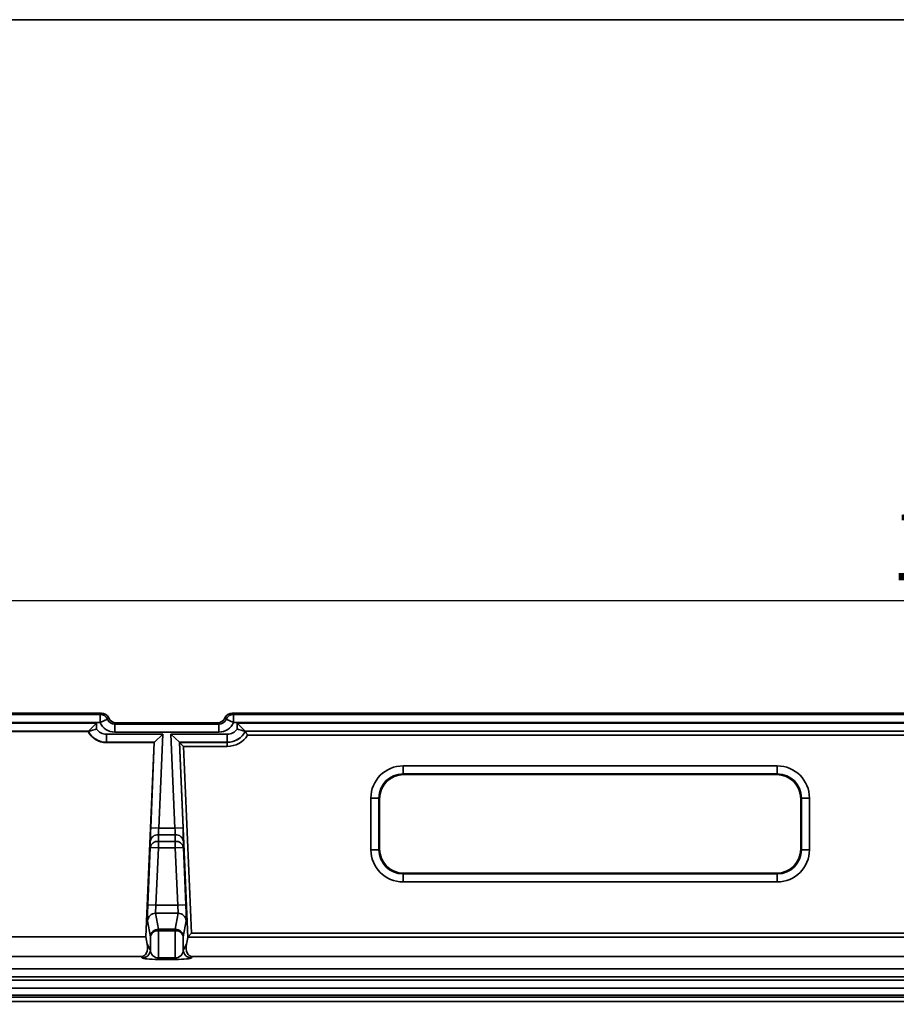
# Model space of a CAD drawing. Units: millimetres. Extents: x 8 to 415, y 1 to 291.
# Drawn here: x 100 to 143, y 242 to 291 of the extents above; entities that cross this region are included whole.
import ezdxf

# ---------------------------------------------------------------- set-up
doc = ezdxf.new("R2010")
doc.units = ezdxf.units.MM
doc.layers.add('FORMAT', color=7, linetype='Continuous')
doc.styles.add('SLDTEXTSTYLE0', font='TXT', dxfattribs={"width": 0.7})
doc.dimstyles.new('SLDDIMSTYLE0', dxfattribs={"dimtxt": 3.5, "dimasz": 3.5, "dimexe": 0, "dimexo": 0.0625, "dimgap": 0.875, "dimtad": 2, "dimlfac": 5, "dimrnd": 1e-09, "dimzin": 12, "dimdsep": 46, "dimtxsty": 'SLDTEXTSTYLE0', "dimsah": 1, "dimcen": 0.09, "dimadec": 0, "dimazin": 3, "dimtol": 1, "dimtp": 2, "dimtm": 2, "dimtfac": 1, "dimtofl": 0, "dimtmove": 0, "dimatfit": 3, "dimfxl": 1, "dimfrac": 2, "dimtolj": 1, "dimarcsym": 0})

# ---------------------------------------------------------------- blocks, each defined once
blk = doc.blocks.new('_D_1')
at = {"layer": 'FORMAT', "color": 7, "transparency": 16777216}
for p, q in [((47.224, 254.195), (47.224, 263.165)), ((251.224, 197.257), (251.224, 263.165)), ((251.224, 262.165), (47.224, 262.165))]:
    blk.add_line(p, q, dxfattribs=at)
for points in [[(47.224, 262.165), (50.724, 261.627), (50.724, 262.704)], [(251.224, 262.165), (247.724, 262.704), (247.724, 261.627)]]:
    blk.add_solid(points, dxfattribs=at)
at = {"layer": 'FORMAT', "color": 7, "transparency": 16777216, "attachment_point": 1, "style": 'SLDTEXTSTYLE0'}
for s, insert, char_height in [('1020', (143.102, 266.677), 3.5), ('±2', (152.809, 265.317), 2.1)]:
    blk.add_mtext(s, dxfattribs=dict(at, insert=insert, char_height=char_height))

msp = doc.modelspace()

# ---------------------------------------------------------------- linework, layer by layer
at = {"color": 7, "linetype": 'Continuous', "lineweight": 35}
for p, q in [((49.62084, 256.592073), (103.975, 256.592073)), ((49.684826, 256.528087), (103.911014, 256.528087)), ((103.911014, 256.528087), (103.975, 256.592073)), ((103.911014, 256.128635), (103.911014, 256.528087)), ((110.473257, 256.592073), (110.537244, 256.528087)), ((110.473257, 256.592073), (187.975, 256.592073)), ((110.537244, 256.528087), (110.537244, 256.128635)), ((110.537244, 256.528087), (187.911014, 256.528087)), ((103.911014, 256.128635), (49.684826, 256.128635)), ((65.403729, 256.087807), (103.735159, 256.087807)), ((103.335707, 255.688355), (103.735159, 256.087807)), ((103.735159, 256.087807), (103.735159, 255.796608)), ((104.276885, 256.287948), (103.911014, 256.128635)), ((104.341217, 256.35228), (104.276885, 256.287948)), ((104.707433, 256.112487), (104.643446, 256.048501)), ((104.643446, 256.048501), (109.804811, 256.048501)), ((104.643446, 256.048501), (104.643446, 255.649049)), ((109.740824, 256.112487), (104.707433, 256.112487)), ((109.804811, 256.048501), (109.740824, 256.112487)), ((109.804811, 256.048501), (109.804811, 255.649049)), ((110.171373, 256.287948), (110.107041, 256.35228)), ((110.171373, 256.287948), (110.537244, 256.128635)), ((187.911014, 256.128635), (110.537244, 256.128635)), ((110.713098, 256.087807), (149.044529, 256.087807)), ((110.713098, 255.796608), (110.713098, 256.087807)), ((110.713098, 256.087807), (111.11255, 255.688355)), ((103.335707, 255.688355), (65.820648, 255.688355)), ((65.82792, 255.676776), (103.324129, 255.676776)), ((103.335707, 255.688355), (103.324129, 255.676776)), ((103.336147, 255.688602), (103.335707, 255.688355)), ((109.804811, 255.649049), (104.643446, 255.649049)), ((111.11255, 255.688355), (111.11211, 255.688602)), ((148.627609, 255.688355), (111.11255, 255.688355)), ((111.114196, 255.686709), (111.11255, 255.688355)), ((111.114367, 255.686489), (111.114196, 255.686709)), ((111.114196, 255.686709), (148.626442, 255.686709)), ((104.227135, 255.140214), (104.215556, 255.128635)), ((106.59687, 255.128635), (104.215556, 255.128635)), ((104.227135, 255.539665), (107.021061, 255.539665)), ((104.227135, 255.539665), (104.227135, 255.140214)), ((106.604142, 255.140214), (104.227135, 255.140214)), ((106.59687, 255.128635), (106.184146, 245.488311)), ((106.422007, 250.894484), (106.603756, 255.139749)), ((106.59687, 255.128635), (106.603756, 255.139749)), ((107.021061, 255.539665), (106.604142, 255.140214)), ((107.021061, 255.539665), (106.821459, 250.877383)), ((107.427196, 255.539665), (110.221122, 255.539665)), ((107.626798, 250.877383), (107.427196, 255.539665)), ((107.844115, 255.140214), (107.427196, 255.539665)), ((110.221122, 255.140214), (107.844115, 255.140214)), ((107.844501, 255.139749), (108.02625, 250.894484)), ((107.845089, 255.1388), (107.844501, 255.139749)), ((108.259415, 245.461051), (107.845089, 255.1388)), ((107.845282, 255.138568), (110.222768, 255.138568)), ((108.053742, 254.938842), (107.845282, 255.138568)), ((110.221122, 255.539665), (110.221122, 255.140214)), ((110.222768, 255.138568), (110.221122, 255.140214)), ((110.222768, 255.138568), (110.222768, 254.938842)), ((148.417983, 255.486983), (111.22967, 255.486983)), ((108.053742, 254.938842), (108.450897, 245.662168)), ((110.222768, 254.938842), (108.053742, 254.938842)), ((118.94235, 253.971659), (137.505907, 253.971659)), ((118.94235, 253.572207), (118.94235, 253.971659)), ((137.505907, 253.572207), (137.505907, 253.971659)), ((137.505907, 253.572207), (118.94235, 253.572207)), ((118.94235, 253.572207), (118.974892, 253.539665)), ((137.473365, 253.539665), (118.974892, 253.539665)), ((137.473365, 253.539665), (137.505907, 253.572207)), ((117.344543, 249.810295), (117.344543, 252.373852)), ((117.344543, 252.373852), (117.743995, 252.373852)), ((117.743995, 252.373852), (117.743995, 249.810295)), ((117.776536, 252.34131), (117.743995, 252.373852)), ((117.776536, 252.34131), (117.776536, 249.842836)), ((138.704263, 252.373852), (138.671721, 252.34131)), ((138.671721, 249.842836), (138.671721, 252.34131)), ((138.704263, 249.810295), (138.704263, 252.373852)), ((138.704263, 252.373852), (139.103714, 252.373852)), ((139.103714, 252.373852), (139.103714, 249.810295)), ((106.821459, 250.877383), (106.422007, 250.894484)), ((106.821459, 250.877383), (107.626798, 250.877383)), ((108.02625, 250.894484), (107.626798, 250.877383)), ((106.404263, 249.915179), (106.404263, 250.24096)), ((106.803714, 250.550621), (106.803714, 250.22484)), ((107.644543, 250.550621), (106.803714, 250.550621)), ((106.803714, 250.22484), (107.644543, 250.22484)), ((106.803714, 250.22484), (106.803714, 249.898077)), ((107.644543, 250.22484), (107.644543, 250.550621)), ((107.644543, 250.22484), (107.644543, 249.898077)), ((108.043995, 250.24096), (108.043995, 249.915179)), ((106.28246, 247.070128), (106.404263, 249.915179)), ((106.803714, 249.898077), (106.404263, 249.915179)), ((106.803714, 249.898077), (106.681912, 247.053027)), ((107.644543, 249.898077), (106.803714, 249.898077)), ((108.043995, 249.915179), (107.644543, 249.898077)), ((107.766346, 247.053027), (107.644543, 249.898077)), ((108.043995, 249.915179), (108.165798, 247.070128)), ((117.344543, 249.810295), (117.743995, 249.810295)), ((117.743995, 249.810295), (117.776536, 249.842836)), ((138.671721, 249.842836), (138.704263, 249.810295)), ((138.704263, 249.810295), (139.103714, 249.810295)), ((118.974892, 248.644481), (118.94235, 248.611939)), ((118.94235, 248.212487), (118.94235, 248.611939)), ((118.94235, 248.611939), (137.505907, 248.611939)), ((118.974892, 248.644481), (137.473365, 248.644481)), ((137.505907, 248.611939), (137.473365, 248.644481)), ((137.505907, 248.212487), (137.505907, 248.611939)), ((137.505907, 248.212487), (118.94235, 248.212487)), ((106.681912, 247.053027), (106.28246, 247.070128)), ((106.681912, 247.053027), (107.766346, 247.053027)), ((108.165798, 247.070128), (107.766346, 247.053027)), ((106.406385, 245.482487), (106.26936, 246.277914)), ((106.668812, 246.65692), (106.805837, 245.861493)), ((107.779446, 246.65692), (106.668812, 246.65692)), ((107.642421, 245.861493), (107.779446, 246.65692)), ((108.178898, 246.277914), (108.041872, 245.482487)), ((106.805837, 245.861493), (107.642421, 245.861493)), ((106.805837, 245.861493), (106.805837, 245.792148)), ((106.805837, 245.792148), (106.805837, 244.438704)), ((107.642421, 245.792148), (106.805837, 245.792148)), ((107.642421, 245.861493), (107.642421, 245.792148)), ((107.642421, 244.438704), (107.642421, 245.792148)), ((66.264111, 245.488311), (106.184146, 245.488311)), ((106.184146, 245.488311), (106.247554, 245.120234)), ((106.406385, 244.822774), (106.406385, 245.482487)), ((108.041872, 245.482487), (108.041872, 244.822774)), ((108.259415, 245.461051), (108.200704, 245.120234)), ((108.450897, 245.662168), (108.261141, 245.464115)), ((148.187117, 245.464115), (108.261141, 245.464115)), ((108.450897, 245.662168), (147.997361, 245.662168)), ((106.247554, 245.120234), (106.406385, 244.822774)), ((108.041872, 244.822774), (108.200704, 245.120234)), ((66.478358, 244.509781), (105.969899, 244.509781)), ((106.006933, 244.440424), (105.969899, 244.509781)), ((106.805837, 244.438704), (106.805837, 244.366014)), ((106.805837, 244.438704), (107.642421, 244.438704)), ((107.642421, 244.366014), (106.805837, 244.366014)), ((107.642421, 244.438704), (107.642421, 244.366014)), ((108.478358, 244.509781), (108.441324, 244.440424)), ((108.478358, 244.509781), (147.969899, 244.509781)), ((61.914667, 243.898794), (229.317151, 243.898794)), ((61.87577, 243.338513), (237.970569, 243.338513)), ((229.317151, 243.499342), (61.914667, 243.499342)), ((237.571117, 242.939062), (61.87577, 242.939062)), ((232.424129, 242.484967), (62.030869, 242.484967)), ((62.222758, 242.592073), (231.066416, 242.592073)), ((232.624129, 242.284967), (62.030869, 242.284967))]:
    msp.add_line(p, q, dxfattribs=at)
for centre, radius, start, end in [((103.909711, 256.127315), 0.400774, 23.6287017, 89.8137801), ((110.538546, 256.127315), 0.400774, 90.1862199, 156.3712983), ((106.772777, 250.178059), 0.373844, 85.2530017, 170.3137154), ((106.772777, 249.852278), 0.373844, 85.2530017, 170.3137154), ((107.675481, 250.178059), 0.373844, 9.6862846, 94.7469983), ((107.675481, 249.852278), 0.373844, 9.6862846, 94.7469983), ((106.668619, 246.257119), 0.399801, 89.9724728, 177.0184997), ((107.779638, 246.257119), 0.399801, 2.9815003, 90.0275272), ((106.805645, 245.461692), 0.399801, 89.9724728, 177.0184997), ((106.774899, 245.419587), 0.373844, 85.2530017, 170.3137154), ((107.642613, 245.461692), 0.399801, 2.9815003, 90.0275272), ((107.673358, 245.419587), 0.373844, 9.6862846, 94.7469983), ((106.006427, 244.840787), 0.400363, 270.0724052, 357.4213789), ((108.44183, 244.840787), 0.400363, 182.5786211, 269.9275948)]:
    msp.add_arc(centre, radius, start, end, dxfattribs=at)
for centre, major_axis, ratio, start_param, end_param in [((103.973903, 256.191524), (0.283618, 0.283618), 0.997264689, 5.90939621, 7.067213943), ((110.474354, 256.191524), (-0.283618, 0.283618), 0.997264689, 5.499156672, 6.656974404), ((104.645641, 256.450147), (0.567237, 0.567237), 0.997264689, 2.767803556, 3.925621289), ((104.645641, 256.450147), (0.285168, 0.285168), 0.991846094, 2.767803556, 3.925621289), ((104.70853, 256.513036), (0.283618, 0.283618), 0.997264689, 2.767803556, 3.925621289), ((109.739727, 256.513036), (-0.283618, 0.283618), 0.997264689, 2.357564018, 3.515381751), ((109.802617, 256.450147), (0.285168, -0.285168), 0.991846094, 5.499156672, 6.656974404), ((109.802617, 256.450147), (-0.567237, 0.567237), 0.997264689, 2.357564018, 3.515381751), ((104.218299, 256.130007), (0.709046, 0.709046), 0.997264689, 2.824515155, 3.925621289), ((104.228781, 256.140489), (0.707497, 0.707497), 0.99944874, 2.824657958, 3.925621289), ((104.228781, 256.140489), (0.425428, 0.425428), 0.997264689, 2.964192332, 3.925621289), ((110.219477, 256.140489), (0.425428, -0.425428), 0.997264689, 5.499156672, 6.460585628), ((110.219477, 256.140489), (0.707497, -0.707497), 0.99944874, 5.499156672, 6.600120003), ((110.219477, 256.140489), (0.709821, -0.709821), 0.996176238, 5.499156672, 6.600226764), ((107.003913, 255.139116), (0.400367, 0.000047), 0.052359553, 3.086984978, 3.109154383), ((107.444344, 255.139116), (0.400367, -0.000047), 0.052359553, 0.032438271, 0.054607675), ((108.045168, 255.139116), (0.200184, -0.000024), 0.052359553, 3.174030924, 3.196200329), ((110.219477, 256.140489), (0.850855, -0.850855), 0.997264689, 5.499156672, 6.494944756), ((118.946739, 252.369463), (1.134474, -1.134474), 0.997264689, 2.357564018, 3.925621289), ((137.501519, 252.369463), (-1.134474, -1.134474), 0.997264689, 2.357564018, 3.925621289), ((118.946739, 252.369463), (-0.852405, 0.852405), 0.995451924, 5.499156672, 7.067213943), ((118.978183, 252.338019), (0.850855, -0.850855), 0.997264689, 2.357564018, 3.925621289), ((137.470074, 252.338019), (-0.850855, -0.850855), 0.997264689, 2.357564018, 3.925621289), ((137.501519, 252.369463), (0.852405, 0.852405), 0.995451924, 5.499156672, 7.067213943), ((106.446189, 250.894484), (0.034281, 0.799999), 0.03017196, 1.572089233, 2.528114544), ((106.845641, 250.877383), (0.034374, 0.399995), 0.060013035, 1.575953573, 2.531978883), ((107.602617, 250.877383), (-0.034374, 0.399995), 0.060013035, 3.751206424, 4.707231734), ((108.002068, 250.894484), (-0.034281, 0.799999), 0.03017196, 3.755070764, 4.711096074), ((118.946739, 249.814683), (1.134474, 1.134474), 0.997264689, 2.357564018, 3.925621289), ((118.946739, 249.814683), (0.852405, 0.852405), 0.995451924, 2.357564018, 3.925621289), ((118.978183, 249.846128), (0.850855, 0.850855), 0.997264689, 2.357564018, 3.925621289), ((137.470074, 249.846128), (-0.850855, 0.850855), 0.997264689, 2.357564018, 3.925621289), ((137.501519, 249.814683), (-1.134474, 1.134474), 0.997264689, 2.357564018, 3.925621289), ((137.501519, 249.814683), (0.852405, -0.852405), 0.995451924, 5.499156672, 7.067213943), ((106.306642, 247.070128), (0.034281, 0.799999), 0.03017196, 1.572089233, 3.00325922), ((106.706093, 247.053027), (0.034374, 0.399995), 0.060013035, 1.575953573, 3.007123559), ((107.742164, 247.053027), (-0.034374, 0.399995), 0.060013035, 3.276061748, 4.707231734), ((108.141616, 247.070128), (-0.034281, 0.799999), 0.03017196, 3.279926087, 4.711096074), ((108.459543, 245.460203), (0.200187, -0.000172), 0.140407038, 3.00809849, 3.117534357), ((105.842133, 245.148514), (-0.199064, 0.627875), 0.589122906, 2.956942046, 4.483449148), ((106.805837, 244.843985), (0, 0.405282), 0.986967754, 1.623156204, 3.141592654), ((107.642421, 244.843985), (0, 0.405282), 0.986967754, 3.141592654, 4.660029103), ((108.606124, 245.148514), (0.199064, 0.627875), 0.589122906, 1.799736159, 3.326243261), ((106.805837, 244.444533), (0.8, 0), 0.098149394, 3.193952531, 4.71238898), ((107.642421, 244.444533), (0.8, 0), 0.098149394, 4.71238898, 6.23082543)]:
    msp.add_ellipse(centre, major_axis=major_axis, ratio=ratio, start_param=start_param, end_param=end_param, dxfattribs=at)
for points, knots in [([(103.735159, 255.796608), (103.734406, 255.796372), (103.71036, 255.78884), (103.642508, 255.768294), (103.536073, 255.73865), (103.43242, 255.711954), (103.358201, 255.693841), (103.343499, 255.690349), (103.336147, 255.688602)], [0, 0, 0, 0, 0.003884582, 0.124024687, 0.348846059, 0.567633627, 0.783769238, 1, 1, 1, 1]), ([(110.713098, 255.796608), (110.713851, 255.796372), (110.737897, 255.78884), (110.805749, 255.768294), (110.912184, 255.73865), (111.015838, 255.711954), (111.090056, 255.693841), (111.104758, 255.690349), (111.11211, 255.688602)], [0, 0, 0, 0, 0.003884582, 0.124024687, 0.348846059, 0.567633627, 0.783769238, 1, 1, 1, 1]), ([(111.114367, 255.686489), (111.116397, 255.683194), (111.120451, 255.676614), (111.139795, 255.644738), (111.166869, 255.598945), (111.198106, 255.54433), (111.219918, 255.504879), (111.22945, 255.487387), (111.22967, 255.486983)], [0, 0, 0, 0, 0.189737223, 0.378904732, 0.58240975, 0.815153934, 0.995731817, 1, 1, 1, 1])]:
    msp.add_open_spline(points, degree=3, knots=knots, dxfattribs=at)
at = {"layer": 'FORMAT', "color": 7, "lineweight": 35}
msp.add_line((20, 291), (415, 291), dxfattribs=at)

# ---------------------------------------------------------------- dimensions: what is measured, and where the dimension line sits
at = {"layer": 'FORMAT', "color": 7}
dim = msp.add_linear_dim(base=(47.224129, 262.165103), p1=(251.224129, 197.257456), p2=(47.224129, 254.195362), dimstyle='SLDDIMSTYLE0', dxfattribs=at)
dim.commit()
dim.dimension.update_dxf_attribs({"geometry": '_D_1', "text_midpoint": (149.224129, 262.165103), "dimtype": 160})

doc.saveas('drawing.dxf')
